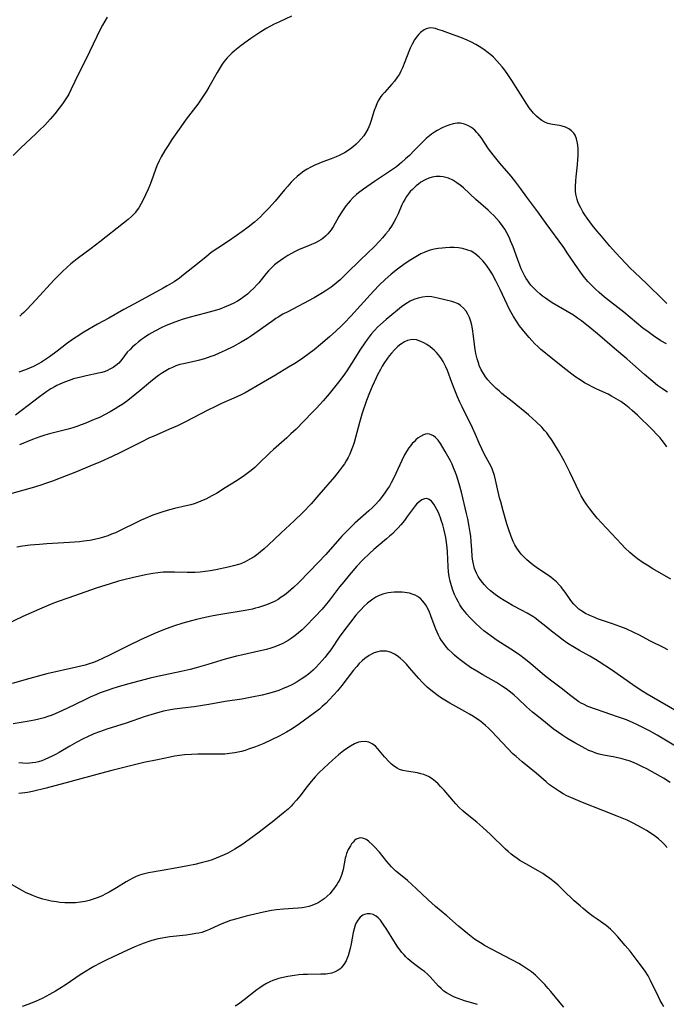
# Model space of a CAD drawing. Units: inches. Extents: x 2103061 to 2108496, y 191569 to 197023.
# Drawn here: x 2103675 to 2103790, y 193161 to 193336 of the extents above; entities that cross this region are included whole.
import ezdxf

# ---------------------------------------------------------------- set-up
doc = ezdxf.new("R2010")
doc.units = ezdxf.units.IN
doc.header["$MEASUREMENT"] = 0
doc.layers.add('c_17_T14S_R20E', color=57, linetype='Continuous')

msp = doc.modelspace()

# ---------------------------------------------------------------- linework, layer by layer
at = {"layer": 'c_17_T14S_R20E'}
for points, elevation in [([(2103790.03, 193188.74), (2103789.55, 193189.27), (2103789.05, 193189.77), (2103788.49, 193190.27), (2103787.94, 193190.7), (2103787.37, 193191.11), (2103786.37, 193191.75), (2103785.51, 193192.26), (2103784.76, 193192.66), (2103784, 193193.05), (2103782.9, 193193.57), (2103781.44, 193194.19), (2103778.6, 193195.32), (2103774.96, 193196.73), (2103773.31, 193197.42), (2103772.19, 193197.95), (2103771.56, 193198.28), (2103770.86, 193198.69), (2103770.33, 193199.03), (2103769.81, 193199.38), (2103769.12, 193199.9), (2103768.49, 193200.4), (2103766.71, 193201.95), (2103764.23, 193203.99), (2103763.17, 193204.9), (2103762.61, 193205.41), (2103761.62, 193206.39), (2103758.8, 193209.41), (2103758.24, 193209.97), (2103757.76, 193210.41), (2103757.27, 193210.83), (2103756.65, 193211.32), (2103756.21, 193211.63), (2103755.57, 193212.05), (2103754.91, 193212.45), (2103754.07, 193212.93), (2103751.4, 193214.38), (2103750.51, 193214.91), (2103749.91, 193215.29), (2103749.31, 193215.7), (2103748.31, 193216.45), (2103747.37, 193217.27), (2103746.49, 193218.13), (2103745.9, 193218.78), (2103744.24, 193220.7), (2103743.66, 193221.32), (2103743.08, 193221.91), (2103742.56, 193222.39), (2103742.02, 193222.81), (2103741.57, 193223.11), (2103740.99, 193223.4), (2103740.58, 193223.53), (2103740.16, 193223.62), (2103739.5, 193223.67), (2103739.03, 193223.64), (2103738.57, 193223.55), (2103737.92, 193223.34), (2103737.48, 193223.13), (2103737.04, 193222.89), (2103736.3, 193222.37), (2103735.78, 193221.93), (2103735.3, 193221.45), (2103734.84, 193220.93), (2103734.28, 193220.26), (2103732.17, 193217.53), (2103731.42, 193216.61), (2103730.79, 193215.88), (2103729.91, 193214.94), (2103729.4, 193214.42), (2103728.7, 193213.79), (2103728.2, 193213.36), (2103727.09, 193212.5), (2103724.67, 193210.73), (2103723.34, 193209.84), (2103722.35, 193209.23), (2103721.06, 193208.53), (2103719.7, 193207.85), (2103718.33, 193207.24), (2103716.82, 193206.63), (2103715.61, 193206.2), (2103715.02, 193206.01), (2103714.34, 193205.82), (2103713.16, 193205.57), (2103712.24, 193205.43), (2103711.41, 193205.36), (2103710.43, 193205.32), (2103707.36, 193205.34), (2103706.61, 193205.33), (2103705.44, 193205.29), (2103704.23, 193205.19), (2103703.34, 193205.09), (2103702.46, 193204.96), (2103701.66, 193204.81), (2103699.41, 193204.35), (2103697.02, 193203.83), (2103691.33, 193202.45), (2103689.28, 193201.92), (2103683.87, 193200.41), (2103679.62, 193199.3), (2103677.23, 193198.72), (2103676.33, 193198.54), (2103675.84, 193198.45), (2103674.79, 193198.32)], 1070), ([(2103789.46, 193160.43), (2103789.14, 193160.93), (2103788.8, 193161.54), (2103788.47, 193162.16), (2103787.08, 193165.08), (2103786.63, 193165.9), (2103786.1, 193166.75), (2103785.66, 193167.38), (2103784.72, 193168.62), (2103783.42, 193170.28), (2103782.59, 193171.3), (2103781.26, 193172.87), (2103780.62, 193173.57), (2103779.96, 193174.23), (2103779.17, 193174.86), (2103777.57, 193175.98), (2103776.86, 193176.48), (2103776.17, 193177.01), (2103775.11, 193177.88), (2103774.54, 193178.36), (2103773.52, 193179.28), (2103771.49, 193181.23), (2103770.63, 193182.02), (2103769.93, 193182.63), (2103769.19, 193183.23), (2103768.42, 193183.78), (2103767.9, 193184.13), (2103767.11, 193184.6), (2103764.89, 193185.83), (2103763.85, 193186.45), (2103763.37, 193186.76), (2103762.75, 193187.2), (2103762.31, 193187.55), (2103761.79, 193188), (2103761.29, 193188.46), (2103758.65, 193191.02), (2103757.27, 193192.32), (2103756.22, 193193.23), (2103754.19, 193194.84), (2103753.72, 193195.24), (2103753.04, 193195.87), (2103752.47, 193196.47), (2103752.04, 193196.96), (2103750.37, 193198.9), (2103749.73, 193199.59), (2103749.29, 193200.04), (2103748.84, 193200.46), (2103748.23, 193200.94), (2103747.59, 193201.34), (2103747.28, 193201.5), (2103746.79, 193201.69), (2103746.22, 193201.86), (2103745.63, 193201.99), (2103743.7, 193202.31), (2103743.06, 193202.45), (2103742.45, 193202.63), (2103742.02, 193202.82), (2103741.55, 193203.12), (2103741, 193203.57), (2103740.62, 193203.94), (2103739.78, 193204.87), (2103738.61, 193206.28), (2103738.15, 193206.76), (2103737.61, 193207.18), (2103737.02, 193207.44), (2103736.39, 193207.57), (2103735.6, 193207.53), (2103735.17, 193207.44), (2103734.44, 193207.15), (2103733.72, 193206.76), (2103733.1, 193206.36), (2103732.48, 193205.92), (2103731.61, 193205.23), (2103730.53, 193204.28), (2103728.99, 193202.87), (2103728.13, 193202.03), (2103727.43, 193201.28), (2103726.73, 193200.48), (2103726.03, 193199.61), (2103724.74, 193197.89), (2103724.12, 193197.13), (2103723.51, 193196.45), (2103723.19, 193196.11), (2103722.63, 193195.57), (2103721.78, 193194.82), (2103721.12, 193194.28), (2103720.09, 193193.46), (2103717.47, 193191.44), (2103715.75, 193190.16), (2103714.39, 193189.23), (2103713.15, 193188.44), (2103711.92, 193187.75), (2103711.28, 193187.43), (2103710.58, 193187.11), (2103709.85, 193186.82), (2103709.12, 193186.56), (2103708.37, 193186.32), (2103707.17, 193186), (2103706.07, 193185.74), (2103704.81, 193185.48), (2103702.95, 193185.13), (2103700.25, 193184.65), (2103697.82, 193184.24), (2103697.09, 193184.08), (2103696.62, 193183.95), (2103696.24, 193183.82), (2103695.65, 193183.58), (2103695.02, 193183.28), (2103694.41, 193182.94), (2103693.88, 193182.63), (2103692.12, 193181.54), (2103690.81, 193180.78), (2103690.27, 193180.49), (2103689.57, 193180.15), (2103688.85, 193179.84), (2103687.99, 193179.52), (2103687.3, 193179.32), (2103686.55, 193179.15), (2103685.71, 193179), (2103684.86, 193178.91), (2103683.86, 193178.87), (2103682.97, 193178.89), (2103682.08, 193178.97), (2103681.45, 193179.05), (2103680.52, 193179.21), (2103679.55, 193179.42), (2103679.04, 193179.56), (2103677.95, 193179.92), (2103677.38, 193180.13), (2103676.55, 193180.48), (2103676.1, 193180.68), (2103675.25, 193181.12), (2103673.47, 193182.16)], 1068)]:
    msp.add_lwpolyline(points, dxfattribs=dict(at, elevation=elevation))
for points in [[(2103690.47, 193336.36, 1092), (2103689.66, 193334.98, 1092), (2103689.18, 193334.07, 1092), (2103688.63, 193332.93, 1092), (2103687.36, 193330.21, 1092), (2103686.69, 193328.82, 1092), (2103685.1, 193325.7, 1092), (2103684.74, 193324.95, 1092), (2103684.04, 193323.43, 1092), (2103683.66, 193322.68, 1092), (2103683.51, 193322.41, 1092), (2103683.04, 193321.66, 1092), (2103682.54, 193320.94, 1092), (2103681.97, 193320.18, 1092), (2103681.19, 193319.21, 1092), (2103680.36, 193318.25, 1092), (2103679.38, 193317.2, 1092), (2103678.41, 193316.22, 1092), (2103677.85, 193315.68, 1092), (2103675.06, 193313.09, 1092), (2103673.76, 193311.8, 1092)], [(2103723.27, 193336.56, 1090), (2103721.11, 193335.57, 1090), (2103720.06, 193335.06, 1090), (2103718.89, 193334.43, 1090), (2103717.78, 193333.75, 1090), (2103716.01, 193332.56, 1090), (2103714.31, 193331.33, 1090), (2103713.14, 193330.41, 1090), (2103712.62, 193329.95, 1090), (2103712.2, 193329.55, 1090), (2103711.81, 193329.12, 1090), (2103711.23, 193328.41, 1090), (2103710.94, 193328, 1090), (2103710.56, 193327.42, 1090), (2103710.04, 193326.56, 1090), (2103708.54, 193323.91, 1090), (2103708.14, 193323.23, 1090), (2103707.57, 193322.32, 1090), (2103707.09, 193321.62, 1090), (2103706.6, 193320.93, 1090), (2103704.55, 193318.22, 1090), (2103703.55, 193316.85, 1090), (2103701.99, 193314.6, 1090), (2103701.3, 193313.55, 1090), (2103700.73, 193312.64, 1090), (2103700.09, 193311.53, 1090), (2103699.74, 193310.85, 1090), (2103699.32, 193309.95, 1090), (2103699.08, 193309.31, 1090), (2103698.37, 193307.25, 1090), (2103698.08, 193306.5, 1090), (2103697.76, 193305.77, 1090), (2103697.31, 193304.77, 1090), (2103696.81, 193303.76, 1090), (2103696.46, 193303.11, 1090), (2103696.08, 193302.49, 1090), (2103695.64, 193301.87, 1090), (2103695.43, 193301.61, 1090), (2103694.84, 193300.97, 1090), (2103694.19, 193300.37, 1090), (2103693.41, 193299.73, 1090), (2103689.18, 193296.41, 1090), (2103687.62, 193295.23, 1090), (2103685.15, 193293.4, 1090), (2103684.55, 193292.93, 1090), (2103684.04, 193292.52, 1090), (2103683.36, 193291.93, 1090), (2103682.47, 193291.09, 1090), (2103680.99, 193289.59, 1090), (2103677.88, 193286.18, 1090), (2103676.18, 193284.39, 1090), (2103675.65, 193283.86, 1090), (2103675.26, 193283.5, 1090), (2103674.93, 193283.21, 1090)], [(2103789.99, 193285.48, 1088), (2103789.26, 193286.15, 1088), (2103786.47, 193288.92, 1088), (2103784.16, 193291.09, 1088), (2103783.53, 193291.7, 1088), (2103781.78, 193293.54, 1088), (2103780.85, 193294.54, 1088), (2103779.83, 193295.68, 1088), (2103778.33, 193297.43, 1088), (2103777.55, 193298.37, 1088), (2103776.78, 193299.33, 1088), (2103775.81, 193300.62, 1088), (2103775.4, 193301.23, 1088), (2103775.06, 193301.75, 1088), (2103774.66, 193302.45, 1088), (2103774.4, 193302.98, 1088), (2103774.17, 193303.52, 1088), (2103774.02, 193303.96, 1088), (2103773.9, 193304.4, 1088), (2103773.81, 193304.93, 1088), (2103773.76, 193305.46, 1088), (2103773.74, 193306.26, 1088), (2103773.78, 193307.26, 1088), (2103773.84, 193307.99, 1088), (2103774.08, 193310.11, 1088), (2103774.17, 193311.06, 1088), (2103774.21, 193311.72, 1088), (2103774.22, 193312.37, 1088), (2103774.2, 193313.08, 1088), (2103774.11, 193313.97, 1088), (2103773.93, 193314.72, 1088), (2103773.66, 193315.38, 1088), (2103773.45, 193315.72, 1088), (2103773.03, 193316.17, 1088), (2103772.53, 193316.54, 1088), (2103771.98, 193316.82, 1088), (2103771.38, 193317.02, 1088), (2103770.89, 193317.13, 1088), (2103769.64, 193317.31, 1088), (2103768.83, 193317.49, 1088), (2103768.26, 193317.72, 1088), (2103767.77, 193318, 1088), (2103767.3, 193318.33, 1088), (2103766.77, 193318.78, 1088), (2103766.26, 193319.28, 1088), (2103766, 193319.59, 1088), (2103765.48, 193320.28, 1088), (2103763.56, 193323.35, 1088), (2103762.4, 193325.14, 1088), (2103761.68, 193326.2, 1088), (2103761.14, 193326.96, 1088), (2103760.7, 193327.53, 1088), (2103760.24, 193328.09, 1088), (2103759.77, 193328.61, 1088), (2103759.15, 193329.24, 1088), (2103758.7, 193329.65, 1088), (2103758.23, 193330.04, 1088), (2103757.44, 193330.62, 1088), (2103756.61, 193331.16, 1088), (2103756, 193331.51, 1088), (2103755.24, 193331.92, 1088), (2103754.46, 193332.3, 1088), (2103753.36, 193332.77, 1088), (2103751.54, 193333.44, 1088), (2103750.07, 193333.95, 1088), (2103749.26, 193334.21, 1088), (2103748.83, 193334.33, 1088), (2103748.41, 193334.41, 1088), (2103747.98, 193334.45, 1088), (2103747.58, 193334.41, 1088), (2103747.18, 193334.3, 1088), (2103746.8, 193334.11, 1088), (2103746.2, 193333.66, 1088), (2103745.88, 193333.34, 1088), (2103745.57, 193332.99, 1088), (2103745.11, 193332.32, 1088), (2103744.7, 193331.59, 1088), (2103744.35, 193330.87, 1088), (2103744.1, 193330.27, 1088), (2103743.4, 193328.42, 1088), (2103742.97, 193327.38, 1088), (2103742.69, 193326.78, 1088), (2103742.42, 193326.25, 1088), (2103742.11, 193325.75, 1088), (2103741.57, 193325.01, 1088), (2103741.1, 193324.45, 1088), (2103739.76, 193323, 1088), (2103739.44, 193322.63, 1088), (2103739.14, 193322.24, 1088), (2103738.75, 193321.65, 1088), (2103738.5, 193321.17, 1088), (2103738.21, 193320.49, 1088), (2103737.96, 193319.8, 1088), (2103737.35, 193317.83, 1088), (2103737.16, 193317.27, 1088), (2103736.82, 193316.48, 1088), (2103736.48, 193315.87, 1088), (2103736.08, 193315.29, 1088), (2103735.64, 193314.74, 1088), (2103735.16, 193314.21, 1088), (2103734.74, 193313.81, 1088), (2103734.25, 193313.37, 1088), (2103733.72, 193312.96, 1088), (2103733.17, 193312.57, 1088), (2103732.69, 193312.27, 1088), (2103732.19, 193311.99, 1088), (2103731.7, 193311.75, 1088), (2103731.2, 193311.53, 1088), (2103730.3, 193311.18, 1088), (2103728.83, 193310.65, 1088), (2103728.11, 193310.37, 1088), (2103727.4, 193310.07, 1088), (2103726.68, 193309.72, 1088), (2103726.03, 193309.36, 1088), (2103725.46, 193308.99, 1088), (2103724.91, 193308.59, 1088), (2103724.24, 193308.03, 1088), (2103723.61, 193307.43, 1088), (2103723.21, 193307.02, 1088), (2103722.6, 193306.35, 1088), (2103722.01, 193305.66, 1088), (2103720.32, 193303.66, 1088), (2103719.2, 193302.41, 1088), (2103718.23, 193301.38, 1088), (2103717.72, 193300.88, 1088), (2103717.21, 193300.42, 1088), (2103716.65, 193299.94, 1088), (2103715.53, 193299.05, 1088), (2103714.44, 193298.21, 1088), (2103713.43, 193297.48, 1088), (2103712.03, 193296.52, 1088), (2103710.14, 193295.31, 1088), (2103708.99, 193294.51, 1088), (2103707.99, 193293.73, 1088), (2103705.71, 193291.85, 1088), (2103704.07, 193290.54, 1088), (2103703.34, 193289.98, 1088), (2103702.36, 193289.31, 1088), (2103701.17, 193288.58, 1088), (2103700.42, 193288.16, 1088), (2103695.34, 193285.43, 1088), (2103693.44, 193284.39, 1088), (2103690.76, 193282.86, 1088), (2103688.76, 193281.76, 1088), (2103686.34, 193280.35, 1088), (2103684.98, 193279.5, 1088), (2103684.51, 193279.18, 1088), (2103683.26, 193278.27, 1088), (2103681.57, 193276.99, 1088), (2103680.22, 193276, 1088), (2103679.34, 193275.38, 1088), (2103678.8, 193275.03, 1088), (2103678.17, 193274.65, 1088), (2103677.4, 193274.26, 1088), (2103676.69, 193273.95, 1088), (2103675.96, 193273.66, 1088), (2103674.79, 193273.24, 1088)], [(2103789.88, 193278.29, 1086), (2103788.93, 193278.85, 1086), (2103787.6, 193279.71, 1086), (2103786.64, 193280.4, 1086), (2103785.73, 193281.1, 1086), (2103782.31, 193283.9, 1086), (2103778.89, 193286.6, 1086), (2103777.91, 193287.43, 1086), (2103777.14, 193288.14, 1086), (2103776.33, 193288.94, 1086), (2103775.91, 193289.39, 1086), (2103775.35, 193290.06, 1086), (2103774.91, 193290.62, 1086), (2103774.07, 193291.81, 1086), (2103772.38, 193294.32, 1086), (2103771.63, 193295.4, 1086), (2103768.51, 193299.66, 1086), (2103767.02, 193301.75, 1086), (2103765.06, 193304.37, 1086), (2103764.01, 193305.87, 1086), (2103763.15, 193307.05, 1086), (2103762.29, 193308.1, 1086), (2103760.28, 193310.43, 1086), (2103759.1, 193311.9, 1086), (2103758.29, 193312.99, 1086), (2103756.95, 193314.95, 1086), (2103756.45, 193315.63, 1086), (2103756.22, 193315.89, 1086), (2103755.84, 193316.29, 1086), (2103755.25, 193316.76, 1086), (2103754.61, 193317.13, 1086), (2103753.97, 193317.37, 1086), (2103753.29, 193317.5, 1086), (2103752.7, 193317.5, 1086), (2103751.98, 193317.4, 1086), (2103751.2, 193317.19, 1086), (2103750.54, 193316.93, 1086), (2103750.01, 193316.68, 1086), (2103749.14, 193316.21, 1086), (2103748.64, 193315.9, 1086), (2103748.15, 193315.57, 1086), (2103747.79, 193315.3, 1086), (2103747.17, 193314.78, 1086), (2103746.58, 193314.21, 1086), (2103745.07, 193312.64, 1086), (2103744.23, 193311.8, 1086), (2103743.54, 193311.16, 1086), (2103742.82, 193310.52, 1086), (2103742.37, 193310.15, 1086), (2103741.91, 193309.79, 1086), (2103741.21, 193309.28, 1086), (2103737.99, 193307.16, 1086), (2103736.03, 193305.79, 1086), (2103735.17, 193305.14, 1086), (2103734.78, 193304.82, 1086), (2103734.2, 193304.29, 1086), (2103733.66, 193303.73, 1086), (2103733.3, 193303.31, 1086), (2103732.92, 193302.81, 1086), (2103732.56, 193302.31, 1086), (2103732.09, 193301.61, 1086), (2103731.67, 193300.94, 1086), (2103730.63, 193299.11, 1086), (2103730.29, 193298.57, 1086), (2103730.01, 193298.2, 1086), (2103729.72, 193297.85, 1086), (2103729.29, 193297.41, 1086), (2103728.82, 193297.02, 1086), (2103728.44, 193296.77, 1086), (2103728.04, 193296.53, 1086), (2103727.49, 193296.25, 1086), (2103726.38, 193295.76, 1086), (2103724.49, 193294.99, 1086), (2103723.75, 193294.64, 1086), (2103723.22, 193294.36, 1086), (2103722.6, 193293.99, 1086), (2103721.9, 193293.54, 1086), (2103721.29, 193293.12, 1086), (2103720.69, 193292.68, 1086), (2103720.24, 193292.31, 1086), (2103719.57, 193291.69, 1086), (2103719.16, 193291.25, 1086), (2103718.76, 193290.79, 1086), (2103717.42, 193289.15, 1086), (2103717.11, 193288.79, 1086), (2103716.55, 193288.2, 1086), (2103715.97, 193287.63, 1086), (2103715.4, 193287.11, 1086), (2103714.79, 193286.63, 1086), (2103714.14, 193286.19, 1086), (2103713.64, 193285.89, 1086), (2103712.99, 193285.55, 1086), (2103712.33, 193285.23, 1086), (2103711.32, 193284.79, 1086), (2103710.82, 193284.6, 1086), (2103710.32, 193284.42, 1086), (2103709.28, 193284.09, 1086), (2103707.94, 193283.72, 1086), (2103705.25, 193283.02, 1086), (2103703.81, 193282.6, 1086), (2103702.48, 193282.15, 1086), (2103701.73, 193281.87, 1086), (2103700.94, 193281.53, 1086), (2103700.18, 193281.18, 1086), (2103698.98, 193280.57, 1086), (2103697.89, 193279.95, 1086), (2103697.09, 193279.43, 1086), (2103696.57, 193279.05, 1086), (2103696.02, 193278.63, 1086), (2103695.5, 193278.2, 1086), (2103695.01, 193277.76, 1086), (2103694.55, 193277.31, 1086), (2103694.06, 193276.78, 1086), (2103693.06, 193275.48, 1086), (2103692.54, 193274.88, 1086), (2103692.02, 193274.42, 1086), (2103691.52, 193274.06, 1086), (2103690.98, 193273.76, 1086), (2103690.55, 193273.55, 1086), (2103690.1, 193273.37, 1086), (2103689.52, 193273.19, 1086), (2103688.93, 193273.05, 1086), (2103686.74, 193272.61, 1086), (2103685.82, 193272.39, 1086), (2103684.51, 193272.04, 1086), (2103683.73, 193271.79, 1086), (2103682.88, 193271.49, 1086), (2103682.05, 193271.14, 1086), (2103681.51, 193270.88, 1086), (2103681.23, 193270.73, 1086), (2103680.48, 193270.28, 1086), (2103679.75, 193269.79, 1086), (2103678.44, 193268.86, 1086), (2103677.45, 193268.12, 1086), (2103674.21, 193265.6, 1086)], [(2103790.07, 193269.71, 1084), (2103789.61, 193269.99, 1084), (2103789.18, 193270.27, 1084), (2103788.3, 193270.91, 1084), (2103787.11, 193271.87, 1084), (2103786, 193272.83, 1084), (2103783.95, 193274.67, 1084), (2103782.84, 193275.64, 1084), (2103780.67, 193277.45, 1084), (2103777.64, 193280.07, 1084), (2103776.65, 193280.88, 1084), (2103774.77, 193282.38, 1084), (2103774.1, 193282.88, 1084), (2103773.36, 193283.36, 1084), (2103772.24, 193284.04, 1084), (2103769.58, 193285.61, 1084), (2103768.82, 193286.1, 1084), (2103768.4, 193286.39, 1084), (2103767.88, 193286.78, 1084), (2103767.37, 193287.2, 1084), (2103766.88, 193287.63, 1084), (2103766.33, 193288.17, 1084), (2103765.82, 193288.74, 1084), (2103765.5, 193289.14, 1084), (2103765.26, 193289.47, 1084), (2103764.99, 193289.89, 1084), (2103764.74, 193290.32, 1084), (2103764.37, 193291.04, 1084), (2103764.09, 193291.64, 1084), (2103763.83, 193292.26, 1084), (2103763.46, 193293.22, 1084), (2103762.63, 193295.51, 1084), (2103762.2, 193296.58, 1084), (2103761.97, 193297.12, 1084), (2103761.52, 193298.01, 1084), (2103761.15, 193298.66, 1084), (2103760.58, 193299.5, 1084), (2103760.16, 193300.05, 1084), (2103759.71, 193300.58, 1084), (2103759.21, 193301.1, 1084), (2103758.71, 193301.59, 1084), (2103758.19, 193302.07, 1084), (2103756.03, 193303.97, 1084), (2103753.82, 193306, 1084), (2103753.15, 193306.56, 1084), (2103752.9, 193306.75, 1084), (2103752.64, 193306.93, 1084), (2103751.91, 193307.37, 1084), (2103751.16, 193307.72, 1084), (2103750.7, 193307.87, 1084), (2103750.23, 193307.99, 1084), (2103749.65, 193308.06, 1084), (2103748.94, 193308.04, 1084), (2103748.23, 193307.94, 1084), (2103747.67, 193307.77, 1084), (2103746.98, 193307.46, 1084), (2103746.26, 193307.03, 1084), (2103745.82, 193306.71, 1084), (2103745.39, 193306.36, 1084), (2103744.73, 193305.74, 1084), (2103744.37, 193305.35, 1084), (2103744.03, 193304.94, 1084), (2103743.69, 193304.47, 1084), (2103743.38, 193303.98, 1084), (2103743.12, 193303.49, 1084), (2103742.88, 193302.99, 1084), (2103742.21, 193301.4, 1084), (2103741.82, 193300.59, 1084), (2103741.45, 193299.91, 1084), (2103741.05, 193299.24, 1084), (2103740.74, 193298.79, 1084), (2103740.47, 193298.41, 1084), (2103739.97, 193297.77, 1084), (2103739.45, 193297.15, 1084), (2103738.91, 193296.55, 1084), (2103738.01, 193295.61, 1084), (2103735.54, 193293.21, 1084), (2103733.05, 193290.77, 1084), (2103731.9, 193289.7, 1084), (2103730.86, 193288.81, 1084), (2103730.28, 193288.36, 1084), (2103729.26, 193287.64, 1084), (2103728.49, 193287.16, 1084), (2103727.26, 193286.46, 1084), (2103722.57, 193284, 1084), (2103721.72, 193283.54, 1084), (2103720.88, 193283.05, 1084), (2103720.48, 193282.8, 1084), (2103719.73, 193282.29, 1084), (2103716.12, 193279.7, 1084), (2103715.42, 193279.23, 1084), (2103714.3, 193278.56, 1084), (2103712.83, 193277.78, 1084), (2103711.46, 193277.11, 1084), (2103710.37, 193276.61, 1084), (2103709.48, 193276.24, 1084), (2103708.9, 193276.01, 1084), (2103707.77, 193275.63, 1084), (2103706.67, 193275.33, 1084), (2103705.42, 193275.04, 1084), (2103704.06, 193274.75, 1084), (2103703.4, 193274.59, 1084), (2103702.67, 193274.36, 1084), (2103702.07, 193274.11, 1084), (2103701.49, 193273.83, 1084), (2103700.9, 193273.5, 1084), (2103700.32, 193273.14, 1084), (2103699.61, 193272.66, 1084), (2103699.11, 193272.29, 1084), (2103698.18, 193271.54, 1084), (2103696.37, 193270.01, 1084), (2103695.39, 193269.21, 1084), (2103694.15, 193268.24, 1084), (2103693.25, 193267.59, 1084), (2103692.58, 193267.14, 1084), (2103691.89, 193266.71, 1084), (2103691.03, 193266.21, 1084), (2103690, 193265.66, 1084), (2103689.09, 193265.22, 1084), (2103687.88, 193264.69, 1084), (2103686.68, 193264.18, 1084), (2103685.84, 193263.86, 1084), (2103685.1, 193263.6, 1084), (2103684.35, 193263.37, 1084), (2103683.53, 193263.13, 1084), (2103680.23, 193262.29, 1084), (2103679.42, 193262.06, 1084), (2103678.51, 193261.77, 1084), (2103677.22, 193261.28, 1084), (2103674.92, 193260.33, 1084)], [(2103789.94, 193259.95, 1082), (2103789.56, 193260.55, 1082), (2103789.13, 193261.12, 1082), (2103788.76, 193261.57, 1082), (2103788.37, 193262.01, 1082), (2103787.32, 193263.09, 1082), (2103784.77, 193265.59, 1082), (2103783.81, 193266.46, 1082), (2103783.29, 193266.89, 1082), (2103782.68, 193267.36, 1082), (2103781.78, 193268.01, 1082), (2103780.98, 193268.53, 1082), (2103780.16, 193269.01, 1082), (2103779.54, 193269.32, 1082), (2103777.54, 193270.21, 1082), (2103776.71, 193270.62, 1082), (2103776.03, 193270.98, 1082), (2103775.35, 193271.37, 1082), (2103774.54, 193271.87, 1082), (2103773.81, 193272.36, 1082), (2103773.09, 193272.88, 1082), (2103772.01, 193273.7, 1082), (2103769.08, 193276.05, 1082), (2103768.09, 193276.86, 1082), (2103767.59, 193277.3, 1082), (2103767.05, 193277.79, 1082), (2103766.53, 193278.3, 1082), (2103765.99, 193278.86, 1082), (2103765.47, 193279.44, 1082), (2103764.82, 193280.2, 1082), (2103764.3, 193280.85, 1082), (2103763.79, 193281.52, 1082), (2103763.23, 193282.31, 1082), (2103762.71, 193283.14, 1082), (2103762.48, 193283.54, 1082), (2103762.01, 193284.41, 1082), (2103761.58, 193285.31, 1082), (2103760.36, 193287.98, 1082), (2103759.59, 193289.5, 1082), (2103758.91, 193290.72, 1082), (2103758.51, 193291.37, 1082), (2103757.97, 193292.16, 1082), (2103757.62, 193292.63, 1082), (2103757.26, 193293.07, 1082), (2103756.62, 193293.73, 1082), (2103755.85, 193294.35, 1082), (2103755.16, 193294.74, 1082), (2103754.42, 193295.03, 1082), (2103753.65, 193295.23, 1082), (2103752.92, 193295.35, 1082), (2103752.17, 193295.4, 1082), (2103751.4, 193295.41, 1082), (2103750.63, 193295.37, 1082), (2103750.02, 193295.32, 1082), (2103749.3, 193295.24, 1082), (2103748.58, 193295.12, 1082), (2103747.89, 193294.94, 1082), (2103747.52, 193294.82, 1082), (2103746.83, 193294.55, 1082), (2103746.24, 193294.27, 1082), (2103745.66, 193293.96, 1082), (2103745.04, 193293.6, 1082), (2103744.43, 193293.22, 1082), (2103743.44, 193292.56, 1082), (2103742.11, 193291.58, 1082), (2103740.95, 193290.66, 1082), (2103739.84, 193289.69, 1082), (2103738.88, 193288.77, 1082), (2103737.81, 193287.67, 1082), (2103733.78, 193283.22, 1082), (2103732.66, 193282.03, 1082), (2103732.2, 193281.56, 1082), (2103731.14, 193280.55, 1082), (2103730.02, 193279.54, 1082), (2103728.41, 193278.16, 1082), (2103727.25, 193277.23, 1082), (2103726.38, 193276.57, 1082), (2103725.02, 193275.59, 1082), (2103723.85, 193274.82, 1082), (2103722.74, 193274.12, 1082), (2103720.41, 193272.71, 1082), (2103716.43, 193270.41, 1082), (2103714.98, 193269.6, 1082), (2103714.29, 193269.24, 1082), (2103712.99, 193268.64, 1082), (2103710.79, 193267.66, 1082), (2103709.48, 193267.04, 1082), (2103708.48, 193266.54, 1082), (2103704.26, 193264.37, 1082), (2103702.98, 193263.74, 1082), (2103701.53, 193263.09, 1082), (2103699.2, 193262.08, 1082), (2103697.91, 193261.51, 1082), (2103696.51, 193260.83, 1082), (2103694.04, 193259.56, 1082), (2103692.7, 193258.9, 1082), (2103691.34, 193258.27, 1082), (2103689.28, 193257.33, 1082), (2103687.4, 193256.51, 1082), (2103685.02, 193255.54, 1082), (2103682.14, 193254.38, 1082), (2103680.76, 193253.87, 1082), (2103679.88, 193253.56, 1082), (2103678.53, 193253.12, 1082), (2103677.17, 193252.7, 1082), (2103673.13, 193251.59, 1082)], [(2103790.7, 193236.46, 1080), (2103787.5, 193238.29, 1080), (2103786.46, 193238.92, 1080), (2103785.76, 193239.38, 1080), (2103784.75, 193240.09, 1080), (2103784.18, 193240.53, 1080), (2103783.41, 193241.18, 1080), (2103782.53, 193242, 1080), (2103781.89, 193242.65, 1080), (2103778.33, 193246.48, 1080), (2103777.58, 193247.32, 1080), (2103776.85, 193248.2, 1080), (2103776.26, 193248.96, 1080), (2103775.75, 193249.64, 1080), (2103775.28, 193250.35, 1080), (2103775.07, 193250.68, 1080), (2103774.74, 193251.26, 1080), (2103774.36, 193251.99, 1080), (2103772.75, 193255.47, 1080), (2103772.04, 193256.88, 1080), (2103771.72, 193257.47, 1080), (2103770.7, 193259.24, 1080), (2103769.86, 193260.65, 1080), (2103769.45, 193261.3, 1080), (2103769.01, 193261.93, 1080), (2103768.61, 193262.44, 1080), (2103768.22, 193262.91, 1080), (2103767.72, 193263.45, 1080), (2103766.7, 193264.48, 1080), (2103766.17, 193264.96, 1080), (2103765.38, 193265.64, 1080), (2103762.47, 193268.03, 1080), (2103760.66, 193269.47, 1080), (2103760.14, 193269.91, 1080), (2103759.63, 193270.36, 1080), (2103759.08, 193270.89, 1080), (2103758.63, 193271.38, 1080), (2103758.17, 193271.9, 1080), (2103757.75, 193272.45, 1080), (2103757.35, 193273.04, 1080), (2103756.99, 193273.65, 1080), (2103756.63, 193274.45, 1080), (2103756.52, 193274.73, 1080), (2103756.24, 193275.64, 1080), (2103756.02, 193276.57, 1080), (2103755.89, 193277.3, 1080), (2103755.78, 193278.16, 1080), (2103755.62, 193279.68, 1080), (2103755.43, 193280.96, 1080), (2103755.3, 193281.61, 1080), (2103755.14, 193282.25, 1080), (2103754.89, 193282.96, 1080), (2103754.61, 193283.56, 1080), (2103754.27, 193284.11, 1080), (2103753.81, 193284.66, 1080), (2103753.29, 193285.12, 1080), (2103752.85, 193285.4, 1080), (2103752.31, 193285.63, 1080), (2103751.74, 193285.8, 1080), (2103749.24, 193286.43, 1080), (2103748.72, 193286.54, 1080), (2103748.19, 193286.63, 1080), (2103747.4, 193286.69, 1080), (2103746.55, 193286.61, 1080), (2103745.77, 193286.44, 1080), (2103745.01, 193286.17, 1080), (2103744.33, 193285.85, 1080), (2103743.56, 193285.39, 1080), (2103742.81, 193284.87, 1080), (2103742.06, 193284.29, 1080), (2103740.05, 193282.61, 1080), (2103739.05, 193281.71, 1080), (2103738.56, 193281.24, 1080), (2103738.02, 193280.69, 1080), (2103737.43, 193280.03, 1080), (2103737.04, 193279.55, 1080), (2103736.67, 193279.05, 1080), (2103736.28, 193278.49, 1080), (2103735.53, 193277.35, 1080), (2103733.93, 193274.79, 1080), (2103733.08, 193273.48, 1080), (2103732.65, 193272.87, 1080), (2103731.81, 193271.75, 1080), (2103729.92, 193269.4, 1080), (2103728.87, 193268.17, 1080), (2103727.7, 193266.88, 1080), (2103727.06, 193266.19, 1080), (2103725.38, 193264.47, 1080), (2103724.05, 193263.13, 1080), (2103723.14, 193262.26, 1080), (2103722.4, 193261.59, 1080), (2103720.04, 193259.52, 1080), (2103719.38, 193258.9, 1080), (2103717.34, 193256.91, 1080), (2103716.71, 193256.32, 1080), (2103716.06, 193255.76, 1080), (2103715.38, 193255.23, 1080), (2103714.87, 193254.85, 1080), (2103713.58, 193253.98, 1080), (2103711.48, 193252.66, 1080), (2103709.9, 193251.7, 1080), (2103709.1, 193251.25, 1080), (2103708.01, 193250.7, 1080), (2103707.52, 193250.47, 1080), (2103706.74, 193250.15, 1080), (2103705.95, 193249.87, 1080), (2103705.35, 193249.69, 1080), (2103704.52, 193249.47, 1080), (2103702.46, 193248.99, 1080), (2103701.16, 193248.65, 1080), (2103700.17, 193248.36, 1080), (2103699.49, 193248.14, 1080), (2103698.61, 193247.82, 1080), (2103697.21, 193247.26, 1080), (2103696.5, 193246.94, 1080), (2103695.19, 193246.31, 1080), (2103693.37, 193245.39, 1080), (2103691.93, 193244.71, 1080), (2103691.24, 193244.42, 1080), (2103690.57, 193244.17, 1080), (2103689.81, 193243.92, 1080), (2103689.01, 193243.7, 1080), (2103688.21, 193243.51, 1080), (2103687.37, 193243.35, 1080), (2103686.32, 193243.2, 1080), (2103685.57, 193243.11, 1080), (2103683.81, 193242.98, 1080), (2103679.75, 193242.74, 1080), (2103678.42, 193242.64, 1080), (2103676.81, 193242.48, 1080), (2103675.42, 193242.29, 1080), (2103674.44, 193242.13, 1080)], [(2103790.17, 193223.86, 1078), (2103789.37, 193224.28, 1078), (2103787.06, 193225.45, 1078), (2103785, 193226.53, 1078), (2103784.23, 193226.92, 1078), (2103782.76, 193227.59, 1078), (2103781.61, 193228.06, 1078), (2103780.32, 193228.53, 1078), (2103777.67, 193229.42, 1078), (2103777.15, 193229.61, 1078), (2103776.29, 193229.96, 1078), (2103775.48, 193230.36, 1078), (2103774.86, 193230.73, 1078), (2103774.33, 193231.13, 1078), (2103773.83, 193231.57, 1078), (2103773.44, 193231.99, 1078), (2103773.07, 193232.43, 1078), (2103772.78, 193232.82, 1078), (2103771.87, 193234.16, 1078), (2103771.44, 193234.75, 1078), (2103771.18, 193235.07, 1078), (2103770.85, 193235.45, 1078), (2103770.33, 193235.98, 1078), (2103769.77, 193236.46, 1078), (2103769.36, 193236.78, 1078), (2103768.94, 193237.08, 1078), (2103767.04, 193238.36, 1078), (2103766.17, 193238.99, 1078), (2103765.5, 193239.53, 1078), (2103765.05, 193239.92, 1078), (2103764.61, 193240.34, 1078), (2103764.07, 193240.91, 1078), (2103763.59, 193241.53, 1078), (2103763.32, 193241.93, 1078), (2103762.97, 193242.53, 1078), (2103762.66, 193243.16, 1078), (2103762.3, 193244.01, 1078), (2103761.81, 193245.39, 1078), (2103761.53, 193246.27, 1078), (2103760.85, 193248.62, 1078), (2103760.43, 193250.18, 1078), (2103760.25, 193250.92, 1078), (2103759.51, 193254.12, 1078), (2103759.31, 193254.88, 1078), (2103758.98, 193255.87, 1078), (2103758.83, 193256.23, 1078), (2103758.45, 193257.03, 1078), (2103757.58, 193258.61, 1078), (2103757.06, 193259.61, 1078), (2103756.6, 193260.62, 1078), (2103755.95, 193262.14, 1078), (2103755.41, 193263.33, 1078), (2103753.59, 193267.06, 1078), (2103753.19, 193267.93, 1078), (2103752.78, 193268.85, 1078), (2103752.29, 193270.03, 1078), (2103751.77, 193271.39, 1078), (2103750.97, 193273.53, 1078), (2103750.69, 193274.2, 1078), (2103750.47, 193274.66, 1078), (2103750.2, 193275.16, 1078), (2103749.9, 193275.64, 1078), (2103749.62, 193276.03, 1078), (2103749.32, 193276.4, 1078), (2103749, 193276.77, 1078), (2103748.66, 193277.11, 1078), (2103748.28, 193277.45, 1078), (2103747.89, 193277.76, 1078), (2103747.3, 193278.17, 1078), (2103746.77, 193278.48, 1078), (2103746.24, 193278.73, 1078), (2103745.49, 193278.98, 1078), (2103744.74, 193279.06, 1078), (2103744.42, 193279.03, 1078), (2103743.86, 193278.88, 1078), (2103743.31, 193278.63, 1078), (2103742.97, 193278.42, 1078), (2103742.7, 193278.23, 1078), (2103742.15, 193277.8, 1078), (2103741.53, 193277.21, 1078), (2103741.03, 193276.65, 1078), (2103740.62, 193276.14, 1078), (2103740.22, 193275.59, 1078), (2103739.8, 193274.96, 1078), (2103739.39, 193274.3, 1078), (2103739.05, 193273.72, 1078), (2103738.53, 193272.75, 1078), (2103738.27, 193272.24, 1078), (2103737.56, 193270.7, 1078), (2103737.11, 193269.6, 1078), (2103736.59, 193268.23, 1078), (2103735.83, 193265.99, 1078), (2103735.32, 193264.3, 1078), (2103734.37, 193260.76, 1078), (2103734.19, 193260.2, 1078), (2103733.87, 193259.31, 1078), (2103733.61, 193258.68, 1078), (2103733.31, 193258.07, 1078), (2103732.99, 193257.5, 1078), (2103732.64, 193256.95, 1078), (2103732.27, 193256.41, 1078), (2103731.73, 193255.68, 1078), (2103730.91, 193254.67, 1078), (2103728.13, 193251.44, 1078), (2103726.72, 193249.85, 1078), (2103725.26, 193248.31, 1078), (2103723.74, 193246.83, 1078), (2103721.43, 193244.69, 1078), (2103719.08, 193242.47, 1078), (2103718.41, 193241.86, 1078), (2103717.72, 193241.28, 1078), (2103717.3, 193240.95, 1078), (2103716.59, 193240.44, 1078), (2103715.86, 193239.98, 1078), (2103715.03, 193239.53, 1078), (2103714.24, 193239.2, 1078), (2103713.8, 193239.04, 1078), (2103712.91, 193238.79, 1078), (2103712, 193238.58, 1078), (2103709.8, 193238.12, 1078), (2103708.76, 193237.94, 1078), (2103707.87, 193237.81, 1078), (2103707, 193237.72, 1078), (2103706.14, 193237.66, 1078), (2103705.43, 193237.64, 1078), (2103704.72, 193237.64, 1078), (2103702.43, 193237.69, 1078), (2103701.31, 193237.7, 1078), (2103700.46, 193237.67, 1078), (2103699.47, 193237.59, 1078), (2103698.6, 193237.47, 1078), (2103697.3, 193237.23, 1078), (2103694.93, 193236.71, 1078), (2103693.44, 193236.33, 1078), (2103692.5, 193236.07, 1078), (2103690.82, 193235.57, 1078), (2103688.69, 193234.88, 1078), (2103683.48, 193233.08, 1078), (2103681.75, 193232.45, 1078), (2103680.54, 193231.98, 1078), (2103678.43, 193231.1, 1078), (2103675.48, 193229.82, 1078), (2103672.38, 193228.35, 1078)], [(2103791.41, 193213.18, 1076), (2103787.61, 193215.36, 1076), (2103786.47, 193216.02, 1076), (2103785.7, 193216.5, 1076), (2103784.5, 193217.27, 1076), (2103783.9, 193217.68, 1076), (2103780.13, 193220.31, 1076), (2103777.95, 193221.74, 1076), (2103777.29, 193222.15, 1076), (2103776.29, 193222.74, 1076), (2103774.47, 193223.75, 1076), (2103773.54, 193224.28, 1076), (2103772.85, 193224.71, 1076), (2103772.2, 193225.14, 1076), (2103771.56, 193225.59, 1076), (2103770.71, 193226.23, 1076), (2103769.47, 193227.22, 1076), (2103768.19, 193228.28, 1076), (2103767.18, 193229.05, 1076), (2103766.66, 193229.43, 1076), (2103766.13, 193229.79, 1076), (2103765.14, 193230.4, 1076), (2103764.24, 193230.89, 1076), (2103762.51, 193231.78, 1076), (2103761.76, 193232.22, 1076), (2103761.03, 193232.67, 1076), (2103760.31, 193233.14, 1076), (2103759.44, 193233.75, 1076), (2103758.6, 193234.4, 1076), (2103758.04, 193234.9, 1076), (2103757.53, 193235.43, 1076), (2103757.17, 193235.85, 1076), (2103756.78, 193236.38, 1076), (2103756.42, 193236.95, 1076), (2103756.12, 193237.54, 1076), (2103755.8, 193238.34, 1076), (2103755.66, 193238.86, 1076), (2103755.54, 193239.4, 1076), (2103755.44, 193239.98, 1076), (2103755.37, 193240.56, 1076), (2103755.28, 193241.65, 1076), (2103755.18, 193243.16, 1076), (2103755.1, 193244.1, 1076), (2103755.02, 193244.72, 1076), (2103754.84, 193245.82, 1076), (2103754.57, 193247.18, 1076), (2103754.35, 193248.15, 1076), (2103753.48, 193251.89, 1076), (2103753.08, 193253.4, 1076), (2103752.65, 193254.74, 1076), (2103752.41, 193255.41, 1076), (2103752.06, 193256.26, 1076), (2103751.78, 193256.88, 1076), (2103751.49, 193257.48, 1076), (2103751.05, 193258.33, 1076), (2103750.59, 193259.14, 1076), (2103749.76, 193260.55, 1076), (2103749.3, 193261.18, 1076), (2103748.83, 193261.66, 1076), (2103748.47, 193261.93, 1076), (2103748.09, 193262.13, 1076), (2103747.75, 193262.25, 1076), (2103747.41, 193262.29, 1076), (2103747.06, 193262.24, 1076), (2103746.71, 193262.13, 1076), (2103746.18, 193261.84, 1076), (2103745.78, 193261.55, 1076), (2103745.37, 193261.21, 1076), (2103745.04, 193260.89, 1076), (2103744.72, 193260.54, 1076), (2103744.41, 193260.17, 1076), (2103744.12, 193259.79, 1076), (2103743.7, 193259.15, 1076), (2103743.35, 193258.54, 1076), (2103742.86, 193257.57, 1076), (2103741.43, 193254.45, 1076), (2103740.98, 193253.59, 1076), (2103740.64, 193253, 1076), (2103740.34, 193252.51, 1076), (2103739.85, 193251.8, 1076), (2103739.36, 193251.12, 1076), (2103738.83, 193250.46, 1076), (2103738.13, 193249.68, 1076), (2103737.58, 193249.13, 1076), (2103737.01, 193248.61, 1076), (2103734.52, 193246.41, 1076), (2103733.83, 193245.76, 1076), (2103733.18, 193245.11, 1076), (2103732.2, 193244.07, 1076), (2103729.32, 193240.83, 1076), (2103726.48, 193237.87, 1076), (2103724.48, 193235.82, 1076), (2103723.6, 193234.96, 1076), (2103722.65, 193234.14, 1076), (2103721.99, 193233.62, 1076), (2103721.43, 193233.23, 1076), (2103720.85, 193232.86, 1076), (2103720.21, 193232.5, 1076), (2103719.53, 193232.17, 1076), (2103718.83, 193231.88, 1076), (2103718.11, 193231.63, 1076), (2103717.37, 193231.41, 1076), (2103716.83, 193231.27, 1076), (2103716.3, 193231.14, 1076), (2103715.02, 193230.89, 1076), (2103710.35, 193230.13, 1076), (2103709.3, 193229.93, 1076), (2103707.88, 193229.64, 1076), (2103706.35, 193229.27, 1076), (2103705.44, 193229.03, 1076), (2103703.93, 193228.6, 1076), (2103702.43, 193228.12, 1076), (2103700.96, 193227.6, 1076), (2103700.2, 193227.31, 1076), (2103698.79, 193226.73, 1076), (2103696.41, 193225.64, 1076), (2103694.09, 193224.54, 1076), (2103692.66, 193223.84, 1076), (2103690.75, 193222.86, 1076), (2103689.77, 193222.39, 1076), (2103688.75, 193221.94, 1076), (2103688.02, 193221.65, 1076), (2103687.28, 193221.39, 1076), (2103686.56, 193221.17, 1076), (2103685.02, 193220.78, 1076), (2103679.75, 193219.59, 1076), (2103678.45, 193219.27, 1076), (2103676.71, 193218.79, 1076), (2103673.6, 193217.87, 1076)], [(2103791.82, 193206.6, 1074), (2103788.24, 193208.69, 1074), (2103786.9, 193209.45, 1074), (2103785.48, 193210.2, 1074), (2103784.73, 193210.57, 1074), (2103783.98, 193210.93, 1074), (2103782.81, 193211.41, 1074), (2103781.22, 193211.98, 1074), (2103778.81, 193212.78, 1074), (2103777.46, 193213.25, 1074), (2103775.95, 193213.83, 1074), (2103775.13, 193214.21, 1074), (2103774.75, 193214.42, 1074), (2103774.34, 193214.66, 1074), (2103773.61, 193215.16, 1074), (2103772.9, 193215.71, 1074), (2103771.18, 193217.08, 1074), (2103769.53, 193218.32, 1074), (2103768.54, 193219.08, 1074), (2103767.86, 193219.64, 1074), (2103765.76, 193221.43, 1074), (2103764.63, 193222.34, 1074), (2103763.84, 193222.93, 1074), (2103762.89, 193223.59, 1074), (2103759.83, 193225.55, 1074), (2103758.72, 193226.31, 1074), (2103758.08, 193226.79, 1074), (2103757.45, 193227.28, 1074), (2103756.9, 193227.75, 1074), (2103755.88, 193228.69, 1074), (2103754.9, 193229.69, 1074), (2103754.44, 193230.2, 1074), (2103754.03, 193230.7, 1074), (2103753.64, 193231.2, 1074), (2103753.19, 193231.86, 1074), (2103752.91, 193232.33, 1074), (2103752.55, 193233.01, 1074), (2103752.23, 193233.71, 1074), (2103751.92, 193234.52, 1074), (2103751.69, 193235.25, 1074), (2103751.47, 193236.07, 1074), (2103751.3, 193236.9, 1074), (2103751.17, 193237.75, 1074), (2103751.08, 193238.68, 1074), (2103750.95, 193241.29, 1074), (2103750.89, 193242.08, 1074), (2103750.79, 193242.97, 1074), (2103750.66, 193243.86, 1074), (2103750.51, 193244.65, 1074), (2103750.34, 193245.38, 1074), (2103750.14, 193246.1, 1074), (2103749.88, 193246.91, 1074), (2103749.72, 193247.35, 1074), (2103749.35, 193248.28, 1074), (2103749.08, 193248.85, 1074), (2103748.81, 193249.35, 1074), (2103748.53, 193249.79, 1074), (2103748.11, 193250.3, 1074), (2103747.7, 193250.62, 1074), (2103747.28, 193250.77, 1074), (2103746.86, 193250.74, 1074), (2103746.41, 193250.55, 1074), (2103745.94, 193250.22, 1074), (2103745.47, 193249.78, 1074), (2103745.22, 193249.5, 1074), (2103744.86, 193249.03, 1074), (2103743.83, 193247.56, 1074), (2103743.32, 193246.88, 1074), (2103742.69, 193246.1, 1074), (2103742.23, 193245.59, 1074), (2103741.76, 193245.09, 1074), (2103741.23, 193244.58, 1074), (2103740.67, 193244.07, 1074), (2103740.16, 193243.62, 1074), (2103738.63, 193242.39, 1074), (2103737.88, 193241.74, 1074), (2103737.17, 193241.09, 1074), (2103735.94, 193239.87, 1074), (2103734.88, 193238.75, 1074), (2103733.47, 193237.14, 1074), (2103732.52, 193235.99, 1074), (2103731.8, 193235.07, 1074), (2103730.01, 193232.71, 1074), (2103729.25, 193231.78, 1074), (2103728.68, 193231.11, 1074), (2103727.42, 193229.75, 1074), (2103725.81, 193228.11, 1074), (2103725.12, 193227.45, 1074), (2103724.49, 193226.89, 1074), (2103723.84, 193226.36, 1074), (2103723.21, 193225.9, 1074), (2103722.67, 193225.55, 1074), (2103722.11, 193225.23, 1074), (2103721.7, 193225.01, 1074), (2103721.02, 193224.69, 1074), (2103720.31, 193224.41, 1074), (2103719.6, 193224.18, 1074), (2103718.82, 193223.96, 1074), (2103717.43, 193223.63, 1074), (2103714.58, 193223.02, 1074), (2103713.46, 193222.76, 1074), (2103711.48, 193222.21, 1074), (2103708.38, 193221.26, 1074), (2103706.32, 193220.68, 1074), (2103705.24, 193220.41, 1074), (2103703.61, 193220.03, 1074), (2103699.43, 193219.14, 1074), (2103698.14, 193218.83, 1074), (2103694.09, 193217.79, 1074), (2103692.26, 193217.27, 1074), (2103691.47, 193217.02, 1074), (2103690.48, 193216.68, 1074), (2103689.26, 193216.21, 1074), (2103688.6, 193215.94, 1074), (2103687.45, 193215.45, 1074), (2103686.5, 193215.01, 1074), (2103683.32, 193213.45, 1074), (2103681.9, 193212.78, 1074), (2103681.25, 193212.5, 1074), (2103680.53, 193212.22, 1074), (2103679.91, 193212, 1074), (2103679.28, 193211.81, 1074), (2103678.36, 193211.57, 1074), (2103677.58, 193211.39, 1074), (2103676.26, 193211.13, 1074), (2103673.77, 193210.71, 1074)], [(2103790.56, 193200.3, 1072), (2103789.37, 193201.04, 1072), (2103787.35, 193202.19, 1072), (2103786.39, 193202.71, 1072), (2103785.66, 193203.09, 1072), (2103784.84, 193203.48, 1072), (2103784.07, 193203.82, 1072), (2103783.28, 193204.12, 1072), (2103782.8, 193204.28, 1072), (2103782.02, 193204.5, 1072), (2103781.23, 193204.7, 1072), (2103780.44, 193204.86, 1072), (2103778.72, 193205.18, 1072), (2103777.91, 193205.36, 1072), (2103777.33, 193205.53, 1072), (2103776.8, 193205.72, 1072), (2103776.12, 193206.01, 1072), (2103775.44, 193206.34, 1072), (2103774.37, 193206.92, 1072), (2103773.6, 193207.35, 1072), (2103772.2, 193208.19, 1072), (2103771.5, 193208.64, 1072), (2103770.73, 193209.17, 1072), (2103769.78, 193209.86, 1072), (2103768.38, 193210.95, 1072), (2103767.14, 193211.94, 1072), (2103766.1, 193212.81, 1072), (2103765.04, 193213.77, 1072), (2103763.5, 193215.24, 1072), (2103762.85, 193215.82, 1072), (2103762.18, 193216.37, 1072), (2103761.4, 193216.95, 1072), (2103760.78, 193217.39, 1072), (2103759.71, 193218.06, 1072), (2103757.23, 193219.45, 1072), (2103756.19, 193220.06, 1072), (2103755.09, 193220.76, 1072), (2103753.94, 193221.57, 1072), (2103753.47, 193221.92, 1072), (2103752.7, 193222.53, 1072), (2103752.24, 193222.93, 1072), (2103751.78, 193223.35, 1072), (2103751.18, 193223.95, 1072), (2103750.75, 193224.43, 1072), (2103750.31, 193224.99, 1072), (2103749.91, 193225.57, 1072), (2103749.63, 193226.03, 1072), (2103749.37, 193226.5, 1072), (2103749.12, 193227.03, 1072), (2103748.89, 193227.57, 1072), (2103748.6, 193228.32, 1072), (2103748.03, 193229.9, 1072), (2103747.7, 193230.73, 1072), (2103747.33, 193231.52, 1072), (2103747.06, 193231.96, 1072), (2103746.61, 193232.55, 1072), (2103746.15, 193232.99, 1072), (2103745.62, 193233.36, 1072), (2103745.22, 193233.58, 1072), (2103744.72, 193233.79, 1072), (2103744.2, 193233.95, 1072), (2103743.41, 193234.09, 1072), (2103742.9, 193234.14, 1072), (2103742.39, 193234.15, 1072), (2103741.49, 193234.12, 1072), (2103740.95, 193234.06, 1072), (2103740.43, 193233.99, 1072), (2103739.66, 193233.82, 1072), (2103738.83, 193233.53, 1072), (2103738.25, 193233.23, 1072), (2103737.68, 193232.87, 1072), (2103737.22, 193232.52, 1072), (2103736.77, 193232.15, 1072), (2103736.13, 193231.58, 1072), (2103735.62, 193231.06, 1072), (2103735.15, 193230.56, 1072), (2103734.7, 193230.03, 1072), (2103733.73, 193228.82, 1072), (2103732.54, 193227.26, 1072), (2103731.72, 193226.11, 1072), (2103730.21, 193223.88, 1072), (2103729.55, 193222.98, 1072), (2103729.22, 193222.56, 1072), (2103728.71, 193221.96, 1072), (2103728.18, 193221.38, 1072), (2103727.64, 193220.82, 1072), (2103727.08, 193220.28, 1072), (2103726.26, 193219.58, 1072), (2103725.63, 193219.1, 1072), (2103724.97, 193218.64, 1072), (2103724.25, 193218.19, 1072), (2103723.32, 193217.68, 1072), (2103722.56, 193217.31, 1072), (2103721.78, 193216.98, 1072), (2103720.98, 193216.68, 1072), (2103720.39, 193216.48, 1072), (2103719.4, 193216.19, 1072), (2103718.03, 193215.84, 1072), (2103716.17, 193215.44, 1072), (2103714.43, 193215.12, 1072), (2103711.47, 193214.67, 1072), (2103708.54, 193214.15, 1072), (2103707.45, 193213.97, 1072), (2103705.95, 193213.77, 1072), (2103703.85, 193213.53, 1072), (2103702.45, 193213.35, 1072), (2103701.74, 193213.22, 1072), (2103700.49, 193212.95, 1072), (2103699.45, 193212.68, 1072), (2103698.83, 193212.5, 1072), (2103697.24, 193212, 1072), (2103693.83, 193210.85, 1072), (2103690.43, 193209.78, 1072), (2103689.12, 193209.33, 1072), (2103688.11, 193208.94, 1072), (2103687, 193208.44, 1072), (2103686.19, 193208.05, 1072), (2103685.06, 193207.45, 1072), (2103683.84, 193206.76, 1072), (2103681.95, 193205.65, 1072), (2103681.32, 193205.3, 1072), (2103680.69, 193204.97, 1072), (2103680.05, 193204.67, 1072), (2103679.41, 193204.39, 1072), (2103678.84, 193204.17, 1072), (2103678.25, 193203.99, 1072), (2103677.74, 193203.87, 1072), (2103677.22, 193203.79, 1072), (2103676.75, 193203.73, 1072), (2103676.28, 193203.7, 1072), (2103675.48, 193203.72, 1072), (2103674.77, 193203.79, 1072)], [(2103771.65, 193160.36, 1066), (2103770.71, 193161.48, 1066), (2103769.36, 193163.13, 1066), (2103768.9, 193163.68, 1066), (2103768.29, 193164.36, 1066), (2103767.46, 193165.21, 1066), (2103766.6, 193166.01, 1066), (2103765.9, 193166.6, 1066), (2103765.22, 193167.11, 1066), (2103764.69, 193167.47, 1066), (2103764.14, 193167.81, 1066), (2103763.63, 193168.11, 1066), (2103762.42, 193168.77, 1066), (2103757.58, 193171.33, 1066), (2103757.12, 193171.58, 1066), (2103756.24, 193172.13, 1066), (2103755.77, 193172.46, 1066), (2103754.58, 193173.38, 1066), (2103752.95, 193174.73, 1066), (2103750.85, 193176.57, 1066), (2103748.85, 193178.27, 1066), (2103747.49, 193179.49, 1066), (2103745.41, 193181.47, 1066), (2103744.64, 193182.18, 1066), (2103743.85, 193182.86, 1066), (2103742.02, 193184.36, 1066), (2103741.74, 193184.61, 1066), (2103741.03, 193185.31, 1066), (2103740.62, 193185.76, 1066), (2103740.22, 193186.23, 1066), (2103738.87, 193187.9, 1066), (2103737.95, 193188.91, 1066), (2103737.57, 193189.29, 1066), (2103737, 193189.8, 1066), (2103736.63, 193190.07, 1066), (2103736.26, 193190.28, 1066), (2103735.87, 193190.41, 1066), (2103735.48, 193190.43, 1066), (2103735.12, 193190.36, 1066), (2103734.76, 193190.19, 1066), (2103734.47, 193189.97, 1066), (2103734.2, 193189.7, 1066), (2103733.94, 193189.39, 1066), (2103733.71, 193189.04, 1066), (2103733.34, 193188.39, 1066), (2103733.04, 193187.69, 1066), (2103732.88, 193187.18, 1066), (2103732.8, 193186.85, 1066), (2103732.43, 193184.85, 1066), (2103732.32, 193184.39, 1066), (2103732.19, 193183.97, 1066), (2103732.01, 193183.5, 1066), (2103731.81, 193183.05, 1066), (2103731.57, 193182.6, 1066), (2103731.3, 193182.17, 1066), (2103731.02, 193181.74, 1066), (2103730.72, 193181.33, 1066), (2103730.42, 193180.95, 1066), (2103730.1, 193180.57, 1066), (2103729.6, 193180.07, 1066), (2103729.06, 193179.61, 1066), (2103728.51, 193179.23, 1066), (2103727.98, 193178.92, 1066), (2103727.43, 193178.65, 1066), (2103726.66, 193178.36, 1066), (2103726.32, 193178.26, 1066), (2103725.82, 193178.14, 1066), (2103725.14, 193178.03, 1066), (2103724.44, 193177.95, 1066), (2103721.8, 193177.79, 1066), (2103720.6, 193177.67, 1066), (2103719.7, 193177.53, 1066), (2103718.28, 193177.24, 1066), (2103715.18, 193176.5, 1066), (2103713.53, 193176.06, 1066), (2103712.41, 193175.73, 1066), (2103711.62, 193175.46, 1066), (2103711.14, 193175.27, 1066), (2103710.31, 193174.91, 1066), (2103708.69, 193174.15, 1066), (2103708.08, 193173.9, 1066), (2103707.32, 193173.65, 1066), (2103706.79, 193173.52, 1066), (2103706.25, 193173.42, 1066), (2103705.32, 193173.26, 1066), (2103704.54, 193173.16, 1066), (2103701.6, 193172.84, 1066), (2103700.91, 193172.75, 1066), (2103700.24, 193172.64, 1066), (2103699.52, 193172.49, 1066), (2103698.43, 193172.2, 1066), (2103697.89, 193172.02, 1066), (2103696.86, 193171.66, 1066), (2103695.39, 193171.07, 1066), (2103694.07, 193170.48, 1066), (2103691.41, 193169.23, 1066), (2103690.43, 193168.77, 1066), (2103689.21, 193168.16, 1066), (2103688.09, 193167.57, 1066), (2103687.53, 193167.25, 1066), (2103686.74, 193166.77, 1066), (2103685.67, 193166.08, 1066), (2103683.19, 193164.4, 1066), (2103682.07, 193163.66, 1066), (2103681.29, 193163.18, 1066), (2103680.23, 193162.57, 1066), (2103678.91, 193161.9, 1066), (2103677.87, 193161.43, 1066), (2103676.56, 193160.9, 1066), (2103675.39, 193160.46, 1066)], [(2103756.31, 193160.79, 1064), (2103754.01, 193161.47, 1064), (2103753.52, 193161.63, 1064), (2103752.86, 193161.87, 1064), (2103752.23, 193162.13, 1064), (2103751.85, 193162.3, 1064), (2103751.32, 193162.58, 1064), (2103750.8, 193162.89, 1064), (2103750.35, 193163.2, 1064), (2103749.83, 193163.64, 1064), (2103749.35, 193164.1, 1064), (2103747.87, 193165.75, 1064), (2103747.43, 193166.19, 1064), (2103746.87, 193166.69, 1064), (2103746.38, 193167.07, 1064), (2103745.16, 193167.93, 1064), (2103744.63, 193168.32, 1064), (2103744.27, 193168.62, 1064), (2103743.91, 193168.95, 1064), (2103743.55, 193169.31, 1064), (2103743.2, 193169.69, 1064), (2103742.87, 193170.08, 1064), (2103742.56, 193170.49, 1064), (2103742.17, 193171.04, 1064), (2103741.45, 193172.16, 1064), (2103740.21, 193174.17, 1064), (2103739.57, 193175.12, 1064), (2103739.05, 193175.8, 1064), (2103738.67, 193176.2, 1064), (2103738.28, 193176.54, 1064), (2103737.79, 193176.82, 1064), (2103737.21, 193176.97, 1064), (2103736.7, 193176.96, 1064), (2103736.21, 193176.84, 1064), (2103735.95, 193176.71, 1064), (2103735.44, 193176.32, 1064), (2103735.01, 193175.79, 1064), (2103734.76, 193175.37, 1064), (2103734.56, 193174.91, 1064), (2103734.36, 193174.29, 1064), (2103734.21, 193173.63, 1064), (2103733.83, 193171.58, 1064), (2103733.66, 193170.76, 1064), (2103733.5, 193170.11, 1064), (2103733.31, 193169.48, 1064), (2103733.15, 193169.03, 1064), (2103732.96, 193168.61, 1064), (2103732.57, 193167.92, 1064), (2103732.08, 193167.33, 1064), (2103731.84, 193167.11, 1064), (2103731.54, 193166.9, 1064), (2103730.98, 193166.62, 1064), (2103730.36, 193166.42, 1064), (2103729.7, 193166.29, 1064), (2103729.35, 193166.24, 1064), (2103728.48, 193166.19, 1064), (2103726.07, 193166.17, 1064), (2103725.3, 193166.14, 1064), (2103724.53, 193166.08, 1064), (2103723.76, 193165.99, 1064), (2103722.6, 193165.82, 1064), (2103721.75, 193165.65, 1064), (2103720.91, 193165.43, 1064), (2103720.64, 193165.34, 1064), (2103719.93, 193165.09, 1064), (2103719.37, 193164.84, 1064), (2103718.82, 193164.56, 1064), (2103718.2, 193164.19, 1064), (2103717.59, 193163.78, 1064), (2103717.11, 193163.42, 1064), (2103714.86, 193161.67, 1064), (2103713.8, 193160.89, 1064), (2103713.23, 193160.51, 1064)]]:
    msp.add_polyline3d(points, dxfattribs=at)

doc.saveas('drawing.dxf')
